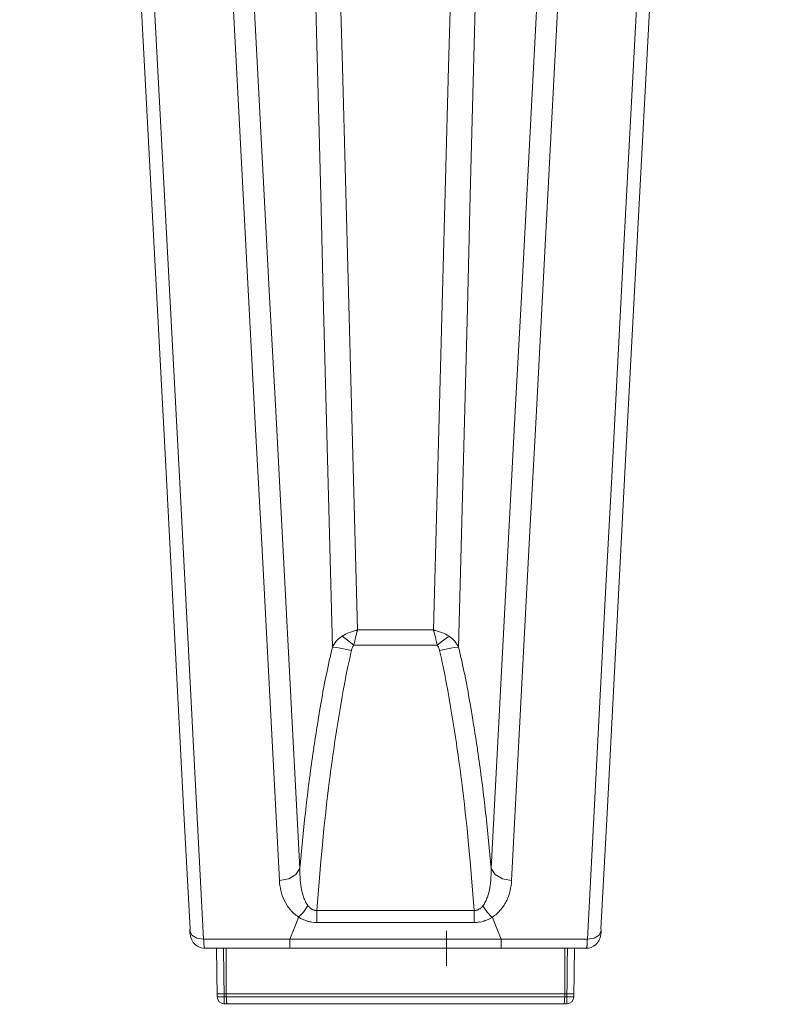
# Model space of a CAD drawing. Units: inches. Extents: x 317 to 2544, y 106 to 1887.
# Drawn here: x 2248 to 2303, y 786 to 857 of the extents above; entities that cross this region are included whole.
import ezdxf

# ---------------------------------------------------------------- set-up
doc = ezdxf.new("R2010")
doc.units = ezdxf.units.IN
doc.header["$MEASUREMENT"] = 0
doc.layers.add('Capa 1', color=7, linetype='Continuous')

msp = doc.modelspace()

# ---------------------------------------------------------------- linework, layer by layer
at = {"layer": 'Capa 1', "color": 7, "lineweight": 5, "true_color": 0xffffff}
for points in [[(2248.352, 1044.417), (2248.55, 1040.778), (2248.776, 1036.609), (2249, 1032.44), (2249.223, 1028.271), (2249.445, 1024.102), (2249.887, 1015.764), (2250.325, 1007.425), (2250.759, 999.087), (2251.191, 990.749), (2252.048, 974.072), (2252.902, 957.395), (2253.329, 949.056), (2253.756, 940.717), (2254.186, 932.379), (2254.617, 924.04), (2256.356, 890.687), (2258.112, 857.334), (2258.993, 840.658), (2259.874, 823.982), (2260.314, 815.643), (2260.753, 807.305), (2261.192, 798.967), (2261.629, 790.629)], [(2289.319, 790.629), (2289.756, 798.967), (2290.194, 807.305), (2290.634, 815.643), (2291.074, 823.982), (2291.955, 840.658), (2292.836, 857.334), (2294.591, 890.687), (2296.331, 924.041), (2296.762, 932.379), (2297.191, 940.718), (2297.619, 949.056), (2298.046, 957.395), (2298.899, 974.072), (2299.756, 990.749), (2300.188, 999.087), (2300.622, 1007.426), (2301.06, 1015.764), (2301.502, 1024.102), (2301.724, 1028.271), (2301.947, 1032.44), (2302.172, 1036.609), (2302.397, 1040.778), (2302.594, 1044.401)], [(2260.645, 791.395), (2260.208, 799.733), (2259.77, 808.071), (2259.33, 816.409), (2258.89, 824.746), (2258.008, 841.421), (2257.127, 858.096), (2256.248, 874.772), (2255.372, 891.449), (2254.5, 908.129), (2253.635, 924.81), (2253.204, 933.152)], [(2297.743, 933.152), (2297.313, 924.81), (2296.447, 908.129), (2295.576, 891.45), (2294.7, 874.772), (2293.821, 858.096), (2292.939, 841.421), (2292.058, 824.747), (2291.618, 816.409), (2291.178, 808.071), (2290.739, 799.733), (2290.302, 791.395)], [(2261.433, 931.802), (2261.643, 927.681), (2262.49, 911.192), (2263.346, 894.701), (2264.21, 878.208), (2265.08, 861.713), (2265.516, 853.465), (2265.953, 845.217), (2266.391, 836.968), (2266.828, 828.719), (2267.265, 820.471), (2267.702, 812.222), (2268.137, 803.974), (2268.57, 795.726)], [(2282.377, 795.727), (2282.811, 803.974), (2283.246, 812.223), (2283.682, 820.471), (2284.12, 828.72), (2284.557, 836.968), (2284.995, 845.217), (2285.432, 853.465), (2285.868, 861.713), (2286.737, 878.208), (2287.601, 894.701), (2288.458, 911.192), (2289.305, 927.681), (2289.515, 931.803)], [(2267.099, 794.864), (2266.665, 803.111), (2266.23, 811.358), (2265.793, 819.605), (2265.355, 827.852), (2264.917, 836.099), (2264.48, 844.346), (2264.042, 852.593), (2263.606, 860.84), (2262.736, 877.334), (2261.873, 893.828), (2261.017, 910.323), (2260.172, 926.818), (2259.962, 930.941)], [(2269.501, 930.743), (2269.617, 926.681), (2269.846, 918.557), (2270.075, 910.433), (2270.527, 894.184), (2270.975, 877.935), (2271.197, 869.811), (2271.419, 861.686), (2271.64, 853.562), (2271.86, 845.437), (2272.081, 837.313), (2272.301, 829.188), (2272.521, 821.064), (2272.742, 812.94)], [(2278.205, 812.94), (2278.426, 821.064), (2278.647, 829.188), (2278.867, 837.313), (2279.087, 845.437), (2279.308, 853.562), (2279.529, 861.686), (2279.751, 869.811), (2279.973, 877.935), (2280.421, 894.184), (2280.873, 910.433), (2281.101, 918.557), (2281.331, 926.681), (2281.446, 930.743)], [(2290.986, 930.942), (2290.776, 926.818), (2289.931, 910.323), (2289.075, 893.829), (2288.212, 877.334), (2287.342, 860.84), (2286.905, 852.593), (2286.468, 844.346), (2286.03, 836.099), (2285.592, 827.852), (2285.155, 819.605), (2284.718, 811.358), (2284.283, 803.112), (2283.849, 794.864)], [(2270.92, 811.692), (2270.709, 819.844), (2270.498, 827.997), (2270.287, 836.149), (2270.076, 844.301), (2269.865, 852.452), (2269.653, 860.603), (2269.44, 868.753), (2269.227, 876.902), (2268.794, 893.198), (2268.354, 909.49), (2268.131, 917.634), (2267.905, 925.777), (2267.791, 929.849)], [(2283.156, 929.848), (2283.043, 925.777), (2282.817, 917.634), (2282.594, 909.489), (2282.154, 893.197), (2281.722, 876.901), (2281.508, 868.752), (2281.295, 860.602), (2281.083, 852.452), (2280.872, 844.3), (2280.661, 836.149), (2280.45, 827.996), (2280.239, 819.844), (2280.027, 811.692)], [(2270.92, 811.692), (2270.979, 811.807), (2271.045, 811.918), (2271.12, 812.024), (2271.203, 812.126), (2271.247, 812.175), (2271.294, 812.224), (2271.318, 812.247), (2271.342, 812.271), (2271.368, 812.294), (2271.393, 812.316), (2271.5, 812.403), (2271.614, 812.482)], [(2271.614, 812.482), (2271.741, 812.56), (2271.874, 812.633), (2272.01, 812.699), (2272.15, 812.76), (2272.222, 812.788), (2272.295, 812.815), (2272.369, 812.84), (2272.443, 812.864), (2272.518, 812.885), (2272.592, 812.905), (2272.63, 812.914), (2272.667, 812.923), (2272.686, 812.928), (2272.705, 812.932), (2272.724, 812.936), (2272.742, 812.94)], [(2271.614, 812.482), (2272.001, 812.203), (2272.465, 811.843)], [(2272.742, 812.94), (2272.738, 812.925), (2272.733, 812.91), (2272.728, 812.896), (2272.724, 812.881), (2272.715, 812.851), (2272.705, 812.82), (2272.687, 812.758), (2272.669, 812.694), (2272.65, 812.629), (2272.632, 812.562), (2272.614, 812.494), (2272.597, 812.425), (2272.562, 812.284), (2272.528, 812.14), (2272.496, 811.993), (2272.465, 811.843)], [(2272.742, 812.94), (2278.205, 812.94)], [(2278.205, 812.94), (2278.21, 812.925), (2278.215, 812.91), (2278.219, 812.896), (2278.224, 812.881), (2278.233, 812.851), (2278.243, 812.82), (2278.261, 812.758), (2278.279, 812.694), (2278.297, 812.629), (2278.316, 812.562), (2278.333, 812.494), (2278.351, 812.425), (2278.386, 812.284), (2278.419, 812.14), (2278.452, 811.993), (2278.483, 811.843)], [(2278.205, 812.94), (2278.224, 812.936), (2278.243, 812.932), (2278.262, 812.928), (2278.281, 812.923), (2278.318, 812.914), (2278.356, 812.905), (2278.43, 812.885), (2278.505, 812.864), (2278.579, 812.84), (2278.652, 812.815), (2278.726, 812.788), (2278.798, 812.76), (2278.938, 812.699), (2279.074, 812.633), (2279.206, 812.56), (2279.334, 812.482)], [(2279.334, 812.482), (2278.947, 812.203), (2278.483, 811.843)], [(2279.334, 812.482), (2279.447, 812.403), (2279.554, 812.317), (2279.604, 812.272), (2279.653, 812.225), (2279.7, 812.176), (2279.745, 812.127), (2279.828, 812.024), (2279.903, 811.918), (2279.969, 811.807), (2280.027, 811.692)], [(2272.465, 811.843), (2272.448, 811.822), (2272.433, 811.8), (2272.419, 811.779), (2272.406, 811.756), (2272.381, 811.711), (2272.359, 811.665), (2272.34, 811.617), (2272.323, 811.569), (2272.309, 811.52), (2272.296, 811.469)], [(2278.483, 811.843), (2272.465, 811.843)], [(2278.652, 811.469), (2278.639, 811.519), (2278.624, 811.569), (2278.608, 811.617), (2278.588, 811.665), (2278.578, 811.688), (2278.567, 811.712), (2278.554, 811.735), (2278.542, 811.757), (2278.514, 811.801), (2278.483, 811.843)], [(2268.57, 795.726), (2268.661, 796.732), (2268.757, 797.736), (2268.807, 798.238), (2268.859, 798.74), (2268.912, 799.242), (2268.968, 799.744), (2269.025, 800.246), (2269.083, 800.747), (2269.113, 800.998), (2269.144, 801.248), (2269.175, 801.499), (2269.206, 801.749), (2269.238, 802), (2269.271, 802.25), (2269.288, 802.375), (2269.304, 802.5), (2269.321, 802.626), (2269.338, 802.751), (2269.373, 803.001), (2269.407, 803.251), (2269.443, 803.501), (2269.478, 803.751), (2269.514, 804), (2269.55, 804.25), (2269.568, 804.375), (2269.586, 804.5), (2269.605, 804.624), (2269.623, 804.749), (2269.661, 804.999), (2269.7, 805.248), (2269.739, 805.497), (2269.779, 805.747), (2269.799, 805.871), (2269.819, 805.996), (2269.839, 806.12), (2269.859, 806.244), (2269.899, 806.493), (2269.94, 806.742), (2270.024, 807.24), (2270.109, 807.737), (2270.152, 807.985), (2270.196, 808.233), (2270.241, 808.481), (2270.287, 808.73), (2270.299, 808.791), (2270.311, 808.853), (2270.323, 808.915), (2270.334, 808.977), (2270.358, 809.101), (2270.382, 809.225), (2270.431, 809.473), (2270.482, 809.72), (2270.533, 809.967), (2270.585, 810.214), (2270.639, 810.461), (2270.693, 810.708), (2270.721, 810.831), (2270.749, 810.954), (2270.777, 811.077), (2270.805, 811.2), (2270.862, 811.446), (2270.92, 811.692)], [(2272.296, 811.469), (2272.23, 811.181), (2272.166, 810.892), (2272.103, 810.603), (2272.041, 810.313), (2271.923, 809.733), (2271.81, 809.153), (2271.702, 808.571), (2271.599, 807.989), (2271.5, 807.406), (2271.403, 806.822), (2271.355, 806.53), (2271.308, 806.238), (2271.261, 805.946), (2271.215, 805.654), (2271.17, 805.362), (2271.125, 805.069), (2271.082, 804.777), (2271.039, 804.484), (2270.955, 803.898), (2270.873, 803.312), (2270.833, 803.019), (2270.793, 802.726), (2270.755, 802.432), (2270.717, 802.138), (2270.643, 801.551), (2270.572, 800.963), (2270.504, 800.375), (2270.438, 799.787), (2270.313, 798.61), (2270.198, 797.432), (2270.089, 796.254), (2269.987, 795.075), (2269.891, 793.895), (2269.799, 792.715)], [(2272.296, 811.469), (2271.716, 811.591), (2271.23, 811.669), (2270.92, 811.692)], [(2280.027, 811.692), (2279.718, 811.669), (2279.232, 811.59), (2278.652, 811.469)], [(2281.149, 792.715), (2281.057, 793.895), (2280.961, 795.075), (2280.859, 796.254), (2280.75, 797.432), (2280.634, 798.61), (2280.51, 799.787), (2280.444, 800.375), (2280.376, 800.963), (2280.305, 801.551), (2280.231, 802.138), (2280.193, 802.432), (2280.154, 802.725), (2280.115, 803.019), (2280.075, 803.312), (2279.993, 803.898), (2279.909, 804.484), (2279.866, 804.777), (2279.822, 805.069), (2279.778, 805.362), (2279.732, 805.654), (2279.686, 805.946), (2279.64, 806.238), (2279.593, 806.53), (2279.545, 806.822), (2279.448, 807.405), (2279.349, 807.988), (2279.246, 808.571), (2279.138, 809.153), (2279.025, 809.733), (2278.906, 810.313), (2278.845, 810.602), (2278.782, 810.892), (2278.718, 811.181), (2278.652, 811.469)], [(2280.027, 811.692), (2280.086, 811.446), (2280.143, 811.2), (2280.171, 811.077), (2280.199, 810.954), (2280.227, 810.831), (2280.255, 810.707), (2280.309, 810.461), (2280.362, 810.214), (2280.415, 809.967), (2280.466, 809.72), (2280.516, 809.473), (2280.565, 809.225), (2280.589, 809.101), (2280.613, 808.977), (2280.625, 808.915), (2280.637, 808.853), (2280.649, 808.791), (2280.66, 808.73), (2280.706, 808.481), (2280.751, 808.233), (2280.795, 807.985), (2280.839, 807.737), (2280.924, 807.24), (2281.007, 806.742), (2281.048, 806.493), (2281.089, 806.245), (2281.109, 806.12), (2281.129, 805.996), (2281.149, 805.871), (2281.169, 805.747), (2281.209, 805.498), (2281.248, 805.248), (2281.286, 804.999), (2281.324, 804.75), (2281.343, 804.625), (2281.361, 804.5), (2281.38, 804.375), (2281.398, 804.25), (2281.434, 804.001), (2281.47, 803.751), (2281.505, 803.501), (2281.54, 803.251), (2281.575, 803.001), (2281.609, 802.751), (2281.626, 802.626), (2281.643, 802.501), (2281.66, 802.376), (2281.676, 802.251), (2281.709, 802), (2281.741, 801.75), (2281.773, 801.499), (2281.804, 801.249), (2281.834, 800.998), (2281.865, 800.748), (2281.923, 800.246), (2281.98, 799.745), (2282.008, 799.494), (2282.035, 799.243), (2282.062, 798.992), (2282.089, 798.741), (2282.14, 798.239), (2282.19, 797.737), (2282.287, 796.732), (2282.377, 795.727)], [(2267.099, 794.864), (2267.764, 794.989), (2268.291, 795.297), (2268.57, 795.726)], [(2268.57, 795.726), (2268.571, 795.382), (2268.586, 795.038), (2268.593, 794.953), (2268.6, 794.867), (2268.608, 794.781), (2268.618, 794.696), (2268.641, 794.525), (2268.668, 794.356), (2268.701, 794.187), (2268.739, 794.02), (2268.761, 793.936), (2268.785, 793.853), (2268.81, 793.77), (2268.838, 793.688), (2268.867, 793.606), (2268.899, 793.525), (2268.933, 793.446), (2268.97, 793.367), (2269.01, 793.29), (2269.054, 793.214), (2269.101, 793.139), (2269.153, 793.067)], [(2281.783, 793.051), (2281.836, 793.124), (2281.884, 793.198), (2281.929, 793.275), (2281.97, 793.353), (2282.009, 793.433), (2282.043, 793.513), (2282.076, 793.595), (2282.106, 793.677), (2282.16, 793.843), (2282.206, 794.011), (2282.246, 794.18), (2282.279, 794.35), (2282.307, 794.521), (2282.329, 794.692), (2282.347, 794.864), (2282.361, 795.035), (2282.377, 795.38), (2282.377, 795.727)], [(2283.849, 794.864), (2283.184, 794.989), (2282.657, 795.297), (2282.377, 795.727)], [(2268.483, 792.229), (2268.391, 792.291), (2268.304, 792.355), (2268.221, 792.422), (2268.142, 792.49), (2267.995, 792.634), (2267.86, 792.786), (2267.829, 792.825), (2267.798, 792.864), (2267.768, 792.904), (2267.738, 792.944), (2267.682, 793.025), (2267.629, 793.107), (2267.532, 793.273), (2267.446, 793.442), (2267.371, 793.613), (2267.306, 793.787), (2267.276, 793.875), (2267.249, 793.963), (2267.225, 794.052), (2267.202, 794.142), (2267.164, 794.321), (2267.134, 794.502), (2267.112, 794.683), (2267.099, 794.864)], [(2283.849, 794.864), (2283.835, 794.681), (2283.814, 794.5), (2283.784, 794.32), (2283.745, 794.141), (2283.698, 793.963), (2283.642, 793.787), (2283.576, 793.612), (2283.5, 793.439), (2283.457, 793.353), (2283.412, 793.268), (2283.364, 793.183), (2283.313, 793.099), (2283.202, 792.934), (2283.079, 792.775), (2283.012, 792.698), (2282.941, 792.622), (2282.905, 792.585), (2282.867, 792.548), (2282.829, 792.511), (2282.789, 792.476), (2282.708, 792.406), (2282.622, 792.339), (2282.533, 792.274), (2282.439, 792.213)], [(2269.153, 793.067), (2268.838, 792.598), (2268.472, 792.22)], [(2269.153, 793.067), (2269.182, 793.031), (2269.212, 792.995), (2269.243, 792.961), (2269.275, 792.928), (2269.31, 792.897), (2269.345, 792.867), (2269.383, 792.839), (2269.423, 792.812), (2269.443, 792.8), (2269.465, 792.788), (2269.486, 792.777), (2269.508, 792.767), (2269.554, 792.749), (2269.601, 792.734), (2269.625, 792.728), (2269.65, 792.723), (2269.674, 792.719), (2269.699, 792.716), (2269.749, 792.713), (2269.799, 792.715)], [(2269.799, 791.841), (2269.799, 792.246), (2269.799, 792.715)], [(2269.799, 792.715), (2281.149, 792.715)], [(2281.149, 792.715), (2281.173, 792.714), (2281.197, 792.713), (2281.222, 792.714), (2281.246, 792.716), (2281.293, 792.722), (2281.34, 792.732), (2281.364, 792.739), (2281.386, 792.746), (2281.409, 792.754), (2281.431, 792.763), (2281.452, 792.773), (2281.473, 792.783), (2281.494, 792.794), (2281.515, 792.806), (2281.554, 792.831), (2281.591, 792.858), (2281.627, 792.887), (2281.661, 792.917), (2281.693, 792.949), (2281.724, 792.982), (2281.754, 793.016), (2281.783, 793.051)], [(2281.149, 792.715), (2281.149, 792.246), (2281.149, 791.841)], [(2282.449, 792.204), (2282.092, 792.582), (2281.783, 793.051)], [(2267.846, 790.629), (2268.165, 791.42), (2268.484, 792.213)], [(2269.799, 791.841), (2269.619, 791.847), (2269.443, 791.867), (2269.356, 791.881), (2269.27, 791.899), (2269.227, 791.909), (2269.185, 791.92), (2269.142, 791.931), (2269.1, 791.943), (2268.937, 791.999), (2268.782, 792.064), (2268.634, 792.139), (2268.494, 792.222)], [(2281.149, 791.841), (2269.799, 791.841)], [(2282.439, 792.213), (2282.3, 792.132), (2282.154, 792.059), (2282.078, 792.026), (2282, 791.995), (2281.961, 791.981), (2281.921, 791.967), (2281.88, 791.953), (2281.839, 791.941), (2281.672, 791.898), (2281.501, 791.866), (2281.415, 791.855), (2281.327, 791.847), (2281.282, 791.844), (2281.238, 791.842), (2281.193, 791.841), (2281.149, 791.841)], [(2282.464, 792.213), (2282.783, 791.42), (2283.102, 790.629)], [(2260.63, 791.256), (2260.633, 791.325), (2260.645, 791.395)], [(2260.63, 791.256), (2260.633, 791.326), (2260.645, 791.395)], [(2261.629, 790.629), (2261.138, 790.702), (2260.773, 790.931), (2260.63, 791.256)], [(2260.633, 791.256), (2260.636, 791.182), (2260.641, 791.11), (2260.678, 790.866)], [(2260.636, 791.257), (2260.646, 791.04), (2260.69, 790.821), (2260.733, 790.682), (2260.795, 790.544), (2260.883, 790.403), (2260.996, 790.274), (2261.131, 790.164), (2261.284, 790.075), (2261.461, 790.004), (2261.646, 789.981), (2261.68, 789.985), (2261.714, 789.99)], [(2260.645, 791.395), (2260.655, 791.27)], [(2289.256, 789.996), (2289.339, 789.992), (2289.42, 789.997), (2289.597, 790.043), (2289.763, 790.127), (2289.885, 790.215), (2289.993, 790.316), (2290.076, 790.418), (2290.144, 790.527), (2290.194, 790.631), (2290.233, 790.736), (2290.266, 790.852), (2290.288, 790.967), (2290.306, 791.111), (2290.312, 791.259)], [(2289.319, 790.629), (2289.811, 790.702), (2290.175, 790.932), (2290.318, 791.258)], [(2290.317, 791.254), (2290.315, 791.324), (2290.302, 791.395)], [(2290.318, 791.258), (2290.315, 791.326), (2290.302, 791.395)], [(2261.629, 790.629), (2261.631, 790.554), (2261.634, 790.482), (2261.636, 790.448), (2261.637, 790.415), (2261.639, 790.383), (2261.641, 790.352), (2261.645, 790.294), (2261.65, 790.241), (2261.654, 790.192), (2261.66, 790.148), (2261.663, 790.128), (2261.666, 790.109), (2261.669, 790.091), (2261.672, 790.075), (2261.678, 790.045), (2261.685, 790.022), (2261.692, 790.003), (2261.7, 789.99), (2261.708, 789.982), (2261.716, 789.979)], [(2261.629, 790.629), (2263.034, 790.629), (2264.44, 790.629), (2265.073, 790.629), (2265.706, 790.629), (2266.776, 790.629), (2267.846, 790.629)], [(2267.846, 790.629), (2267.846, 790.279), (2267.846, 790.057), (2267.846, 789.979)], [(2267.846, 790.629), (2283.102, 790.629)], [(2283.102, 790.629), (2283.102, 790.279), (2283.102, 790.057), (2283.102, 789.979)], [(2283.102, 790.629), (2285.102, 790.629), (2287.102, 790.629), (2287.847, 790.629), (2288.592, 790.629), (2288.956, 790.629), (2289.319, 790.629)], [(2289.232, 789.979), (2289.24, 789.982), (2289.248, 789.99), (2289.252, 789.996), (2289.255, 790.003), (2289.259, 790.012), (2289.263, 790.022), (2289.27, 790.046), (2289.276, 790.075), (2289.282, 790.109), (2289.288, 790.149), (2289.291, 790.17), (2289.293, 790.193), (2289.296, 790.217), (2289.298, 790.242), (2289.303, 790.296), (2289.307, 790.354), (2289.311, 790.416), (2289.314, 790.483), (2289.316, 790.554), (2289.319, 790.629)], [(2267.846, 789.979), (2265.846, 789.979), (2263.845, 789.979), (2263.706, 789.979), (2263.566, 789.979), (2262.641, 789.979), (2261.716, 789.979)], [(2262.567, 789.979), (2262.567, 789.974)], [(2262.567, 789.979), (2262.585, 788.226), (2262.603, 786.474)], [(2263.067, 789.979), (2263.069, 789.744), (2263.072, 789.508), (2263.082, 788.547), (2263.092, 787.585), (2263.098, 787.03), (2263.103, 786.475)], [(2263.249, 789.979), (2263.249, 786.686)], [(2283.102, 789.979), (2267.846, 789.979)], [(2289.232, 789.979), (2287.786, 789.979), (2286.34, 789.979), (2286.093, 789.979), (2285.847, 789.979), (2284.475, 789.979), (2283.102, 789.979)], [(2287.699, 789.979), (2287.699, 786.686)], [(2287.844, 786.475), (2287.845, 786.589), (2287.847, 786.702), (2287.853, 787.344), (2287.86, 787.985), (2287.867, 788.627), (2287.873, 789.268), (2287.877, 789.624), (2287.881, 789.979)], [(2288.344, 786.474), (2288.362, 788.226), (2288.381, 789.979)], [(2262.596, 787.177), (2262.596, 786.682)], [(2288.352, 786.682), (2288.352, 787.177)], [(2262.596, 786.682), (2262.596, 786.682)], [(2262.606, 786.686), (2262.597, 786.686), (2262.618, 786.686), (2262.67, 786.686), (2262.749, 786.686), (2262.852, 786.686), (2262.973, 786.686), (2263.108, 786.686), (2263.249, 786.686)], [(2262.603, 786.474), (2262.75, 786.472), (2263.103, 786.475)], [(2263.103, 785.979), (2263.103, 786.124), (2263.103, 786.475)], [(2263.103, 786.475), (2287.844, 786.475)], [(2263.249, 786.686), (2263.25, 786.666), (2263.252, 786.647), (2263.253, 786.626), (2263.254, 786.605), (2263.256, 786.584), (2263.257, 786.562), (2263.258, 786.54), (2263.26, 786.518), (2263.261, 786.495), (2263.262, 786.472), (2263.264, 786.449), (2263.265, 786.426), (2263.267, 786.395), (2263.269, 786.365), (2263.271, 786.331), (2263.273, 786.299), (2263.277, 786.24), (2263.281, 786.186), (2263.285, 786.137), (2263.289, 786.094), (2263.291, 786.075), (2263.294, 786.056), (2263.295, 786.042), (2263.298, 786.029), (2263.3, 786.016), (2263.302, 786.005), (2263.304, 785.997), (2263.306, 785.99), (2263.308, 785.985), (2263.31, 785.982), (2263.312, 785.98), (2263.314, 785.979)], [(2263.249, 786.686), (2287.699, 786.686)], [(2287.699, 786.686), (2287.694, 786.623), (2287.691, 786.558), (2287.686, 786.492), (2287.682, 786.426), (2287.678, 786.361), (2287.674, 786.299), (2287.67, 786.24), (2287.666, 786.186), (2287.662, 786.137), (2287.658, 786.094), (2287.654, 786.058), (2287.65, 786.029), (2287.646, 786.006), (2287.642, 785.991), (2287.638, 785.982), (2287.634, 785.979)], [(2287.699, 786.686), (2287.84, 786.686), (2287.974, 786.686), (2288.096, 786.686), (2288.198, 786.686), (2288.277, 786.686), (2288.329, 786.686), (2288.351, 786.686), (2288.342, 786.686)], [(2287.844, 785.979), (2287.844, 786.124), (2287.844, 786.475)], [(2287.844, 786.475), (2288.198, 786.472), (2288.344, 786.474)], [(2287.844, 785.979), (2263.103, 785.979)], [(2269.262, 785.979), (2269.329, 785.979), (2269.53, 785.979), (2269.866, 785.979), (2270.164, 785.979), (2270.358, 785.979)], [(2269.262, 785.979), (2269.262, 785.942)], [(2271.703, 785.942), (2271.703, 785.979)], [(2279.245, 785.979), (2279.312, 785.979), (2279.513, 785.979), (2279.849, 785.979), (2280.147, 785.979), (2280.341, 785.979)], [(2279.245, 785.979), (2279.245, 785.942)], [(2281.686, 785.942), (2281.686, 785.979)]]:
    msp.add_lwpolyline(points, dxfattribs=at)
at = {"layer": 'Capa 1', "color": 7, "lineweight": 9, "true_color": 0xffffff}
for points in [[(2279.142, 791.25), (2279.142, 788.708), (2279.142, 789.979)], [(2280.413, 789.979), (2277.871, 789.979)]]:
    msp.add_lwpolyline(points, dxfattribs=at)
at = {"layer": 'Capa 1', "color": 7, "lineweight": 5, "true_color": 0xffffff}
for points in [[(2262.603, 786.474), (2262.606, 786.2), (2262.829, 785.979), (2263.103, 785.979)], [(2287.844, 785.979), (2288.118, 785.979), (2288.341, 786.2), (2288.344, 786.474)]]:
    msp.add_open_spline(points, degree=3, dxfattribs=at)

doc.saveas('drawing.dxf')
